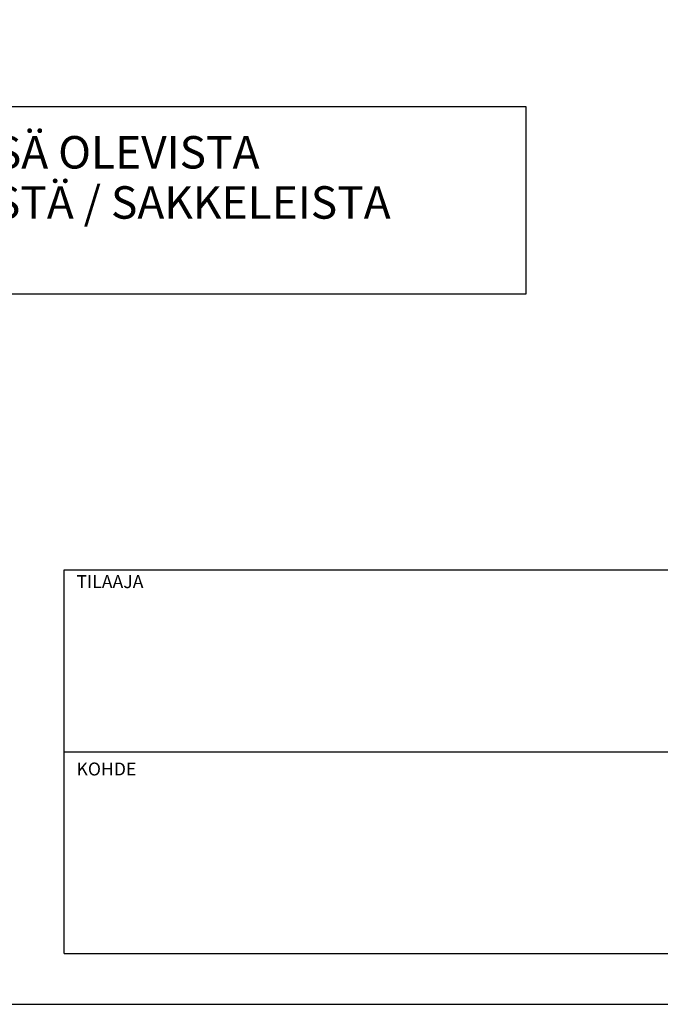
# Model space of a CAD drawing. Units: millimetres. Extents: x 0 to 3906, y 0 to 2762.
# Drawn here: x 2131 to 2821, y 0 to 1062 of the extents above; entities that cross this region are included whole.
import ezdxf

# ---------------------------------------------------------------- set-up
doc = ezdxf.new("R2010")
doc.units = ezdxf.units.MM
doc.header["$LTSCALE"] = 10
for name, color, linetype, lineweight in [('MITAT', 2, 'Continuous', 25), ('NIMIÖ RAAMIT', 6, 'Continuous', 25), ('RAKENTEET', 4, 'Continuous', 50), ('TEKSTIT', 7, 'Continuous', 35)]:
    doc.layers.add(name, color=color, linetype=linetype, lineweight=lineweight)
doc.styles.add('ROMANS', font='romans.shx')

# ---------------------------------------------------------------- blocks, each defined once
blk = doc.blocks.new('A$C37F526F7')
at = {"layer": 'NIMIÖ RAAMIT'}
for p, q in [((-1634.4, 0), (-1634.4, 413.8)), ((-1634.4, 413.8), (0, 413.8)), ((-1634.4, 217.5), (-53.4, 217.5)), ((-1634.4, 0), (0, 0)), ((-1634.4, 0), (0, 0))]:
    blk.add_line(p, q, dxfattribs=at)
at = {"layer": 'NIMIÖ RAAMIT', "style": 'ROMANS'}
for s, p in [('TILAAJA', (-1621.3, 394.2)), ('KOHDE', (-1621.3, 192.1))]:
    blk.add_text(s, height=13.95, dxfattribs=at).set_placement(p)
blk = doc.blocks.new('nostotxt')
at = {"layer": 'MITAT'}
blk.add_lwpolyline([(-693.5, 297.6), (236.7, 297.6), (236.7, 499.4), (-693.5, 499.4)], close=True, dxfattribs=at)
at = {"layer": 'RAKENTEET', "style": 'ROMANS'}
for s, p in [('PORTAAN PÄISSÄ OLEVISTA', (-665.5, 432.9)), ('VAIJERILENKEISTÄ / SAKKELEISTA', (-667, 378.8))]:
    blk.add_text(s, height=35, dxfattribs=at).set_placement(p)

msp = doc.modelspace()

# ---------------------------------------------------------------- linework, layer by layer
at = {"layer": 'NIMIÖ RAAMIT'}
msp.add_line((2179, 54.7), (3813.4, 54.7), dxfattribs=at)
msp.add_lwpolyline([(0, 0), (3906, 0), (3906, 2762.1), (0, 2762.1)], close=True, dxfattribs=at)

# ---------------------------------------------------------------- block references
at = {"layer": 'TEKSTIT'}
for name, p in [('nostotxt', (2440.1, 468.5)), ('A$C37F526F7', (3813.4, 54.7))]:
    msp.add_blockref(name, p, dxfattribs=at)

doc.saveas('drawing.dxf')
